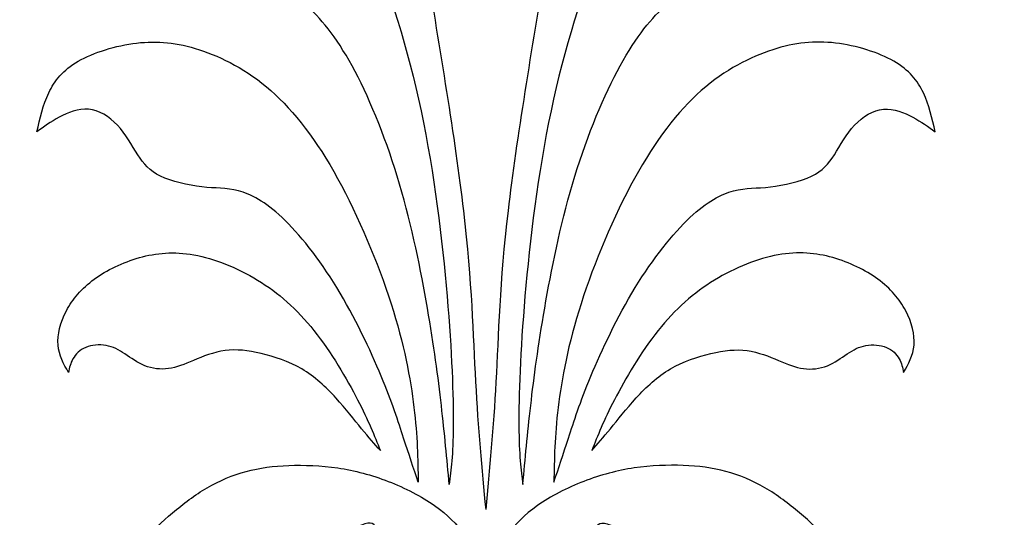
# Model space of a CAD drawing. Units: millimetres. Extents: x -157 to 157, y -157 to 157.
# Drawn here: x -113 to -98, y 138 to 145 of the extents above; entities that cross this region are included whole.
import ezdxf

# ---------------------------------------------------------------- set-up
doc = ezdxf.new("R2010")
doc.units = ezdxf.units.MM
doc.header["$MEASUREMENT"] = 0
doc.layers.add('DV1_Layer_1', color=7, linetype='Continuous')

msp = doc.modelspace()

# ---------------------------------------------------------------- linework, layer by layer
at = {"layer": 'DV1_Layer_1', "color": 5, "linetype": 'Continuous'}
msp.add_rational_spline([(-54.815, 105.922), (-54.815, 157.028), (-105.922, 157.028), (-157.028, 157.028), (-157.028, 105.922), (-157.028, 54.815), (-105.922, 54.815), (-54.815, 54.815), (-54.815, 105.922)], [1, 0.707106781187, 1, 0.707106781187, 1, 0.707106781187, 1, 0.707106781187, 1], degree=2, knots=[0, 0, 0, 324.67072, 324.67072, 649.34144, 649.34144, 974.012161, 974.012161, 1298.682881, 1298.682881, 1298.682881], dxfattribs=at)
for points, knots in [([(-105.901, 137.629), (-105.958, 138.233), (-106.015, 138.836), (-106.052, 139.527), (-106.089, 140.218), (-106.107, 140.998), (-106.232, 142.068), (-106.357, 143.137), (-106.59, 144.498), (-106.786, 145.708), (-106.982, 146.917), (-107.142, 147.976), (-107.278, 149.558), (-107.255, 150.081), (-107.09, 150.645), (-106.925, 151.208), (-106.618, 151.812), (-106.396, 152.369), (-106.174, 152.927), (-106.037, 153.439), (-105.901, 153.951)], [0, 0, 0, 0, 0.125, 0.125, 0.125, 0.25, 0.25, 0.25, 0.375, 0.375, 0.375, 0.5, 0.5, 0.625, 0.625, 0.625, 0.75, 0.75, 0.75, 1, 1, 1, 1]), ([(-105.901, 137.629), (-105.844, 138.233), (-105.787, 138.836), (-105.749, 139.527), (-105.712, 140.218), (-105.695, 140.998), (-105.569, 142.068), (-105.444, 143.137), (-105.211, 144.498), (-105.015, 145.708), (-104.819, 146.917), (-104.66, 147.976), (-104.523, 149.558), (-104.546, 150.081), (-104.711, 150.645), (-104.876, 151.208), (-105.183, 151.812), (-105.405, 152.369), (-105.627, 152.927), (-105.764, 153.439), (-105.901, 153.951)], [0, 0, 0, 0, 0.125, 0.125, 0.125, 0.25, 0.25, 0.25, 0.375, 0.375, 0.375, 0.5, 0.5, 0.625, 0.625, 0.625, 0.75, 0.75, 0.75, 1, 1, 1, 1]), ([(-106.388, 138.873), (-106.385, 139.311), (-106.431, 140.63), (-106.789, 143.616), (-107.608, 146.209), (-108.563, 147.676), (-109.689, 148.41), (-110.679, 148.427), (-111.617, 148.154), (-111.901, 147.665), (-112.044, 147.42), (-111.867, 147.443), (-111.515, 147.489), (-110.849, 146.926), (-110.593, 146.158), (-110.269, 145.646), (-109.16, 145.458), (-108.563, 145.202), (-107.847, 144.281), (-107.13, 142.49), (-106.738, 140.528), (-106.55, 139.129), (-106.482, 138.378), (-106.448, 138.003), (-106.419, 138.219), (-106.391, 138.435), (-106.388, 138.873)], [0, 0, 0, 0, 0.047619, 0.095238, 0.142857, 0.190476, 0.238095, 0.285714, 0.333333, 0.380952, 0.380952, 0.380952, 0.428571, 0.47619, 0.52381, 0.571429, 0.619048, 0.666667, 0.714286, 0.761905, 0.809524, 0.857143, 0.904762, 0.904762, 0.904762, 1, 1, 1, 1]), ([(-105.413, 138.873), (-105.416, 139.311), (-105.371, 140.63), (-105.012, 143.616), (-104.193, 146.209), (-103.238, 147.676), (-102.112, 148.41), (-101.123, 148.427), (-100.184, 148.154), (-99.9, 147.665), (-99.758, 147.42), (-99.934, 147.443), (-100.287, 147.489), (-100.952, 146.926), (-101.208, 146.158), (-101.532, 145.646), (-102.641, 145.458), (-103.238, 145.202), (-103.955, 144.281), (-104.671, 142.49), (-105.064, 140.528), (-105.251, 139.129), (-105.32, 138.378), (-105.354, 138.003), (-105.382, 138.219), (-105.41, 138.435), (-105.413, 138.873)], [0, 0, 0, 0, 0.047619, 0.095238, 0.142857, 0.190476, 0.238095, 0.285714, 0.333333, 0.380952, 0.380952, 0.380952, 0.428571, 0.47619, 0.52381, 0.571429, 0.619048, 0.666667, 0.714286, 0.761905, 0.809524, 0.857143, 0.904762, 0.904762, 0.904762, 1, 1, 1, 1]), ([(-106.971, 139.146), (-107.022, 139.572), (-107.215, 140.596), (-108.086, 142.677), (-109.075, 143.974), (-110.201, 144.537), (-111.071, 144.622), (-112.061, 144.315), (-112.436, 143.838), (-112.527, 143.439), (-112.573, 143.24), (-112.47, 143.314), (-112.265, 143.462), (-111.805, 143.65), (-111.344, 143.377), (-111.071, 142.865), (-110.815, 142.558), (-110.082, 142.387), (-109.604, 142.422), (-108.973, 142.097), (-108.086, 140.988), (-107.386, 139.504), (-107.113, 138.651), (-106.977, 138.242), (-106.908, 138.037), (-106.914, 138.378), (-106.92, 138.719), (-106.971, 139.146)], [0, 0, 0, 0, 0.045455, 0.090909, 0.136364, 0.181818, 0.227273, 0.272727, 0.318182, 0.363636, 0.363636, 0.363636, 0.409091, 0.454545, 0.5, 0.545455, 0.590909, 0.636364, 0.681818, 0.727273, 0.772727, 0.818182, 0.863636, 0.909091, 0.909091, 0.909091, 1, 1, 1, 1]), ([(-104.83, 139.146), (-104.779, 139.572), (-104.586, 140.596), (-103.716, 142.677), (-102.726, 143.974), (-101.6, 144.537), (-100.73, 144.622), (-99.741, 144.315), (-99.365, 143.838), (-99.274, 143.439), (-99.229, 143.24), (-99.331, 143.314), (-99.536, 143.462), (-99.997, 143.65), (-100.457, 143.377), (-100.73, 142.865), (-100.986, 142.558), (-101.72, 142.387), (-102.197, 142.422), (-102.829, 142.097), (-103.716, 140.988), (-104.415, 139.504), (-104.688, 138.651), (-104.825, 138.242), (-104.893, 138.037), (-104.887, 138.378), (-104.882, 138.719), (-104.83, 139.146)], [0, 0, 0, 0, 0.045455, 0.090909, 0.136364, 0.181818, 0.227273, 0.272727, 0.318182, 0.363636, 0.363636, 0.363636, 0.409091, 0.454545, 0.5, 0.545455, 0.590909, 0.636364, 0.681818, 0.727273, 0.772727, 0.818182, 0.863636, 0.909091, 0.909091, 0.909091, 1, 1, 1, 1]), ([(-107.808, 139.26), (-107.969, 139.57), (-108.202, 139.968), (-108.457, 140.287), (-108.711, 140.607), (-109.263, 141.091), (-109.939, 141.358), (-110.239, 141.412), (-110.539, 141.466), (-110.801, 141.441), (-111.05, 141.371), (-111.299, 141.301), (-111.535, 141.187), (-111.721, 141.051), (-111.907, 140.914), (-112.044, 140.755), (-112.135, 140.583), (-112.226, 140.411), (-112.271, 140.226), (-112.258, 140.071), (-112.246, 139.916), (-112.174, 139.791), (-112.103, 139.666), (-112.089, 139.734), (-112.075, 139.803), (-112.037, 139.869), (-111.998, 139.936), (-111.873, 140.067), (-111.646, 140.084), (-111.545, 140.066), (-111.444, 140.047), (-111.267, 139.956), (-111.08, 139.808), (-110.97, 139.764), (-110.861, 139.72), (-110.611, 139.692), (-110.383, 139.788), (-110.245, 139.845), (-110.107, 139.902), (-109.783, 140.033), (-109.436, 139.993), (-109.241, 139.948), (-109.047, 139.902), (-108.831, 139.831), (-108.639, 139.717), (-108.447, 139.604), (-108.279, 139.447), (-108.131, 139.287), (-107.983, 139.126), (-107.855, 138.961), (-107.749, 138.83), (-107.642, 138.699), (-107.557, 138.603), (-107.471, 138.506), (-107.559, 138.728), (-107.648, 138.95), (-107.808, 139.26)], [0, 0, 0, 0, 0.043478, 0.043478, 0.043478, 0.086957, 0.130435, 0.130435, 0.130435, 0.173913, 0.173913, 0.173913, 0.217391, 0.217391, 0.217391, 0.26087, 0.26087, 0.26087, 0.304348, 0.304348, 0.304348, 0.347826, 0.347826, 0.347826, 0.391304, 0.391304, 0.391304, 0.434783, 0.478261, 0.478261, 0.478261, 0.521739, 0.565217, 0.565217, 0.565217, 0.608696, 0.652174, 0.652174, 0.652174, 0.695652, 0.73913, 0.73913, 0.73913, 0.782609, 0.782609, 0.782609, 0.826087, 0.826087, 0.826087, 0.869565, 0.869565, 0.869565, 0.913043, 0.913043, 0.913043, 1, 1, 1, 1]), ([(-103.993, 139.26), (-103.832, 139.57), (-103.599, 139.968), (-103.345, 140.287), (-103.09, 140.607), (-102.539, 141.091), (-101.862, 141.358), (-101.562, 141.412), (-101.262, 141.466), (-101, 141.441), (-100.751, 141.371), (-100.503, 141.301), (-100.267, 141.187), (-100.08, 141.051), (-99.894, 140.914), (-99.758, 140.755), (-99.667, 140.583), (-99.576, 140.411), (-99.53, 140.226), (-99.543, 140.071), (-99.556, 139.916), (-99.627, 139.791), (-99.698, 139.666), (-99.712, 139.734), (-99.726, 139.803), (-99.765, 139.869), (-99.803, 139.936), (-99.928, 140.067), (-100.156, 140.084), (-100.257, 140.066), (-100.358, 140.047), (-100.534, 139.956), (-100.722, 139.808), (-100.831, 139.764), (-100.941, 139.72), (-101.191, 139.692), (-101.418, 139.788), (-101.556, 139.845), (-101.694, 139.902), (-102.018, 140.033), (-102.365, 139.993), (-102.56, 139.948), (-102.755, 139.902), (-102.971, 139.831), (-103.163, 139.717), (-103.355, 139.604), (-103.522, 139.447), (-103.67, 139.287), (-103.818, 139.126), (-103.946, 138.961), (-104.053, 138.83), (-104.159, 138.699), (-104.245, 138.603), (-104.33, 138.506), (-104.242, 138.728), (-104.154, 138.95), (-103.993, 139.26)], [0, 0, 0, 0, 0.043478, 0.043478, 0.043478, 0.086957, 0.130435, 0.130435, 0.130435, 0.173913, 0.173913, 0.173913, 0.217391, 0.217391, 0.217391, 0.26087, 0.26087, 0.26087, 0.304348, 0.304348, 0.304348, 0.347826, 0.347826, 0.347826, 0.391304, 0.391304, 0.391304, 0.434783, 0.478261, 0.478261, 0.478261, 0.521739, 0.565217, 0.565217, 0.565217, 0.608696, 0.652174, 0.652174, 0.652174, 0.695652, 0.73913, 0.73913, 0.73913, 0.782609, 0.782609, 0.782609, 0.826087, 0.826087, 0.826087, 0.869565, 0.869565, 0.869565, 0.913043, 0.913043, 0.913043, 1, 1, 1, 1]), ([(-105.901, 134.387), (-106.009, 134.5), (-106.118, 134.614), (-106.231, 134.739), (-106.345, 134.864), (-106.465, 135), (-106.553, 135.118), (-106.641, 135.236), (-106.698, 135.336), (-106.755, 135.435), (-106.851, 135.358), (-107.045, 135.205), (-107.352, 135.051), (-107.45, 135.024), (-107.548, 134.997), (-107.591, 135.02), (-107.643, 135.102), (-107.696, 135.185), (-107.821, 135.469), (-107.855, 135.674), (-107.864, 135.741), (-107.872, 135.808), (-107.872, 135.839), (-107.906, 135.883), (-107.94, 135.927), (-108.009, 135.984), (-108.041, 136.034), (-108.074, 136.083), (-108.071, 136.126), (-108.068, 136.207), (-108.066, 136.288), (-108.063, 136.408), (-108.031, 136.526), (-108, 136.644), (-107.94, 136.76), (-107.869, 136.87), (-107.798, 136.979), (-107.716, 137.081), (-107.658, 137.155), (-107.599, 137.229), (-107.531, 137.32), (-107.548, 137.423), (-107.685, 137.44), (-107.844, 137.36), (-107.931, 137.296), (-108.017, 137.232), (-108.111, 137.144), (-108.186, 137.039), (-108.262, 136.934), (-108.319, 136.811), (-108.354, 136.673), (-108.39, 136.536), (-108.418, 136.228), (-108.504, 136.058), (-108.552, 136.005), (-108.6, 135.953), (-108.654, 135.933), (-108.721, 135.933), (-108.788, 135.933), (-108.867, 135.953), (-108.921, 135.951), (-108.976, 135.95), (-109.004, 135.927), (-109.022, 135.886), (-109.041, 135.845), (-109.058, 135.725), (-109.268, 135.503), (-109.378, 135.428), (-109.487, 135.353), (-109.601, 135.313), (-109.679, 135.306), (-109.757, 135.299), (-109.8, 135.324), (-109.858, 135.401), (-109.917, 135.478), (-109.991, 135.606), (-110.032, 135.718), (-110.073, 135.83), (-110.082, 135.927), (-110.093, 135.985), (-110.104, 136.044), (-110.119, 136.064), (-110.154, 136.082), (-110.19, 136.1), (-110.303, 136.135), (-110.338, 136.339), (-110.338, 136.464), (-110.319, 136.52), (-110.301, 136.575), (-110.264, 136.624), (-110.248, 136.656), (-110.232, 136.689), (-110.244, 136.723), (-110.329, 136.706), (-110.42, 136.558), (-110.447, 136.472), (-110.474, 136.385), (-110.483, 136.285), (-110.529, 136.157), (-110.576, 136.029), (-110.662, 135.873), (-110.748, 135.734), (-110.835, 135.594), (-110.923, 135.472), (-110.993, 135.364), (-111.063, 135.256), (-111.114, 135.162), (-111.141, 135.061), (-111.168, 134.96), (-111.171, 134.852), (-111.174, 134.744), (-111.253, 134.864), (-111.333, 134.983), (-111.391, 135.105), (-111.449, 135.228), (-111.486, 135.353), (-111.496, 135.533), (-111.506, 135.714), (-111.489, 135.95), (-111.454, 136.146), (-111.418, 136.342), (-111.31, 136.655), (-111.111, 137.002), (-110.987, 137.157), (-110.864, 137.312), (-110.568, 137.585), (-110.227, 137.846), (-110.043, 137.953), (-109.86, 138.06), (-109.664, 138.142), (-109.463, 138.196), (-109.263, 138.25), (-108.853, 138.301), (-108.103, 138.276), (-107.602, 138.145), (-107.353, 138.048), (-107.105, 137.952), (-106.61, 137.696), (-106.331, 137.406), (-106.233, 137.271), (-106.135, 137.136), (-106.078, 137.01), (-106.03, 136.914), (-105.981, 136.817), (-105.941, 136.749), (-105.901, 136.681)], [0, 0, 0, 0, 0.016667, 0.016667, 0.016667, 0.033333, 0.033333, 0.033333, 0.05, 0.05, 0.05, 0.066667, 0.083333, 0.083333, 0.083333, 0.1, 0.1, 0.1, 0.116667, 0.133333, 0.133333, 0.133333, 0.15, 0.15, 0.15, 0.166667, 0.166667, 0.166667, 0.183333, 0.183333, 0.183333, 0.2, 0.2, 0.2, 0.216667, 0.216667, 0.216667, 0.233333, 0.233333, 0.233333, 0.25, 0.266667, 0.283333, 0.3, 0.3, 0.3, 0.316667, 0.316667, 0.316667, 0.333333, 0.333333, 0.333333, 0.35, 0.366667, 0.366667, 0.366667, 0.383333, 0.383333, 0.383333, 0.4, 0.4, 0.4, 0.416667, 0.416667, 0.416667, 0.433333, 0.45, 0.45, 0.45, 0.466667, 0.466667, 0.466667, 0.483333, 0.483333, 0.483333, 0.5, 0.5, 0.5, 0.516667, 0.516667, 0.516667, 0.533333, 0.533333, 0.533333, 0.55, 0.566667, 0.583333, 0.583333, 0.583333, 0.6, 0.6, 0.6, 0.616667, 0.633333, 0.65, 0.65, 0.65, 0.666667, 0.666667, 0.666667, 0.683333, 0.683333, 0.683333, 0.7, 0.7, 0.7, 0.716667, 0.716667, 0.716667, 0.733333, 0.733333, 0.733333, 0.75, 0.75, 0.75, 0.766667, 0.766667, 0.766667, 0.783333, 0.783333, 0.783333, 0.8, 0.816667, 0.816667, 0.816667, 0.833333, 0.85, 0.85, 0.85, 0.866667, 0.866667, 0.866667, 0.883333, 0.9, 0.916667, 0.916667, 0.916667, 0.933333, 0.95, 0.95, 0.95, 0.966667, 0.966667, 0.966667, 1, 1, 1, 1]), ([(-105.901, 134.387), (-105.792, 134.5), (-105.684, 134.614), (-105.57, 134.739), (-105.456, 134.864), (-105.337, 135), (-105.248, 135.118), (-105.16, 135.236), (-105.103, 135.336), (-105.047, 135.435), (-104.95, 135.358), (-104.756, 135.205), (-104.449, 135.051), (-104.351, 135.024), (-104.253, 134.997), (-104.211, 135.02), (-104.158, 135.102), (-104.105, 135.185), (-103.98, 135.469), (-103.946, 135.674), (-103.938, 135.741), (-103.929, 135.808), (-103.929, 135.839), (-103.895, 135.883), (-103.861, 135.927), (-103.793, 135.984), (-103.76, 136.034), (-103.727, 136.083), (-103.73, 136.126), (-103.733, 136.207), (-103.736, 136.288), (-103.739, 136.408), (-103.77, 136.526), (-103.801, 136.644), (-103.861, 136.76), (-103.932, 136.87), (-104.003, 136.979), (-104.085, 137.081), (-104.144, 137.155), (-104.202, 137.229), (-104.27, 137.32), (-104.253, 137.423), (-104.117, 137.44), (-103.957, 137.36), (-103.871, 137.296), (-103.784, 137.232), (-103.69, 137.144), (-103.615, 137.039), (-103.539, 136.934), (-103.483, 136.811), (-103.447, 136.673), (-103.412, 136.536), (-103.383, 136.228), (-103.298, 136.058), (-103.249, 136.005), (-103.201, 135.953), (-103.147, 135.933), (-103.08, 135.933), (-103.013, 135.933), (-102.934, 135.953), (-102.88, 135.951), (-102.826, 135.95), (-102.797, 135.927), (-102.779, 135.886), (-102.76, 135.845), (-102.743, 135.725), (-102.533, 135.503), (-102.423, 135.428), (-102.314, 135.353), (-102.2, 135.313), (-102.122, 135.306), (-102.044, 135.299), (-102.001, 135.324), (-101.943, 135.401), (-101.885, 135.478), (-101.811, 135.606), (-101.769, 135.718), (-101.728, 135.83), (-101.72, 135.927), (-101.708, 135.985), (-101.697, 136.044), (-101.683, 136.064), (-101.647, 136.082), (-101.612, 136.1), (-101.498, 136.135), (-101.464, 136.339), (-101.464, 136.464), (-101.482, 136.52), (-101.501, 136.575), (-101.538, 136.624), (-101.553, 136.656), (-101.569, 136.689), (-101.558, 136.723), (-101.472, 136.706), (-101.381, 136.558), (-101.354, 136.472), (-101.327, 136.385), (-101.319, 136.285), (-101.272, 136.157), (-101.225, 136.029), (-101.14, 135.873), (-101.053, 135.734), (-100.966, 135.594), (-100.878, 135.472), (-100.808, 135.364), (-100.739, 135.256), (-100.687, 135.162), (-100.66, 135.061), (-100.633, 134.96), (-100.631, 134.852), (-100.628, 134.744), (-100.548, 134.864), (-100.469, 134.983), (-100.41, 135.105), (-100.352, 135.228), (-100.315, 135.353), (-100.305, 135.533), (-100.295, 135.714), (-100.312, 135.95), (-100.348, 136.146), (-100.383, 136.342), (-100.491, 136.655), (-100.69, 137.002), (-100.814, 137.157), (-100.938, 137.312), (-101.233, 137.585), (-101.575, 137.846), (-101.758, 137.953), (-101.941, 138.06), (-102.138, 138.142), (-102.338, 138.196), (-102.539, 138.25), (-102.948, 138.301), (-103.699, 138.276), (-104.199, 138.145), (-104.448, 138.048), (-104.697, 137.952), (-105.192, 137.696), (-105.47, 137.406), (-105.568, 137.271), (-105.666, 137.136), (-105.723, 137.01), (-105.772, 136.914), (-105.82, 136.817), (-105.86, 136.749), (-105.901, 136.681)], [0, 0, 0, 0, 0.016667, 0.016667, 0.016667, 0.033333, 0.033333, 0.033333, 0.05, 0.05, 0.05, 0.066667, 0.083333, 0.083333, 0.083333, 0.1, 0.1, 0.1, 0.116667, 0.133333, 0.133333, 0.133333, 0.15, 0.15, 0.15, 0.166667, 0.166667, 0.166667, 0.183333, 0.183333, 0.183333, 0.2, 0.2, 0.2, 0.216667, 0.216667, 0.216667, 0.233333, 0.233333, 0.233333, 0.25, 0.266667, 0.283333, 0.3, 0.3, 0.3, 0.316667, 0.316667, 0.316667, 0.333333, 0.333333, 0.333333, 0.35, 0.366667, 0.366667, 0.366667, 0.383333, 0.383333, 0.383333, 0.4, 0.4, 0.4, 0.416667, 0.416667, 0.416667, 0.433333, 0.45, 0.45, 0.45, 0.466667, 0.466667, 0.466667, 0.483333, 0.483333, 0.483333, 0.5, 0.5, 0.5, 0.516667, 0.516667, 0.516667, 0.533333, 0.533333, 0.533333, 0.55, 0.566667, 0.583333, 0.583333, 0.583333, 0.6, 0.6, 0.6, 0.616667, 0.633333, 0.65, 0.65, 0.65, 0.666667, 0.666667, 0.666667, 0.683333, 0.683333, 0.683333, 0.7, 0.7, 0.7, 0.716667, 0.716667, 0.716667, 0.733333, 0.733333, 0.733333, 0.75, 0.75, 0.75, 0.766667, 0.766667, 0.766667, 0.783333, 0.783333, 0.783333, 0.8, 0.816667, 0.816667, 0.816667, 0.833333, 0.85, 0.85, 0.85, 0.866667, 0.866667, 0.866667, 0.883333, 0.9, 0.916667, 0.916667, 0.916667, 0.933333, 0.95, 0.95, 0.95, 0.966667, 0.966667, 0.966667, 1, 1, 1, 1])]:
    msp.add_open_spline(points, degree=3, knots=knots, dxfattribs=at)

doc.saveas('drawing.dxf')
